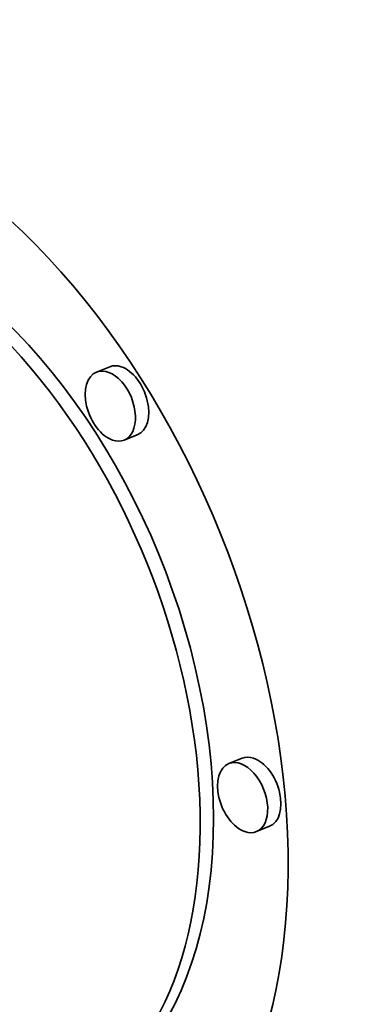
# Model space of a CAD drawing. Extents: x 0 to 10.8, y 0 to 8.3.
# Drawn here: x 9.7 to 9.8, y 4.5 to 4.6 of the extents above; entities that cross this region are included whole.
import ezdxf

# ---------------------------------------------------------------- set-up
doc = ezdxf.new("R2010")
doc.units = 0
doc.header["$MEASUREMENT"] = 0
doc.layers.get('0').update_dxf_attribs({"lineweight": 13})

msp = doc.modelspace()

# ---------------------------------------------------------------- linework, layer by layer
at = {"color": 7, "lineweight": 35, "ltscale": 4.74659e-05}
for p, q in [((9.74402, 4.57602), (9.74226, 4.57531)), ((9.74767, 4.56698), (9.74591, 4.56627)), ((9.76158, 4.52405), (9.75982, 4.52334)), ((9.76522, 4.51502), (9.76346, 4.51431))]:
    msp.add_line(p, q, dxfattribs=at)
at = {"color": 7, "lineweight": 35, "ltscale": 0.03937}
for centre, major_axis, start_param, end_param in [((8.5439, 5.07613), (0.82704, -2.05006), 0.000026, 1.998424), ((8.34552, 4.9961), (0.82704, -2.05006), 0.000026, 1.998424), ((9.71275, 4.5353), (0.03007, -0.07455), 0.000015, 3.141608), ((9.71275, 4.5353), (0.02369, -0.05873), 0.000015, 3.141608), ((9.71451, 4.53601), (-0.02369, 0.05873), 3.141608, 5.797096), ((9.74585, 4.5715), (-0.00182, 0.00452), 5.797096, 6.283201), ((9.74409, 4.57079), (0.00182, -0.00452), 3.141608, 5.797096), ((9.74409, 4.57079), (0.00182, -0.00452), 0.000015, 3.141608), ((9.74585, 4.5715), (-0.00182, 0.00452), 3.141608, 5.797096), ((9.74409, 4.57079), (0.00182, -0.00452), 5.797096, 6.283201), ((9.7634, 4.51953), (-0.00182, 0.00452), 5.797096, 6.283201), ((9.7634, 4.51953), (-0.00182, 0.00452), 3.141608, 5.797096), ((9.76164, 4.51882), (0.00182, -0.00452), 3.141608, 5.797096), ((9.76164, 4.51882), (0.00182, -0.00452), 0.000015, 3.141608), ((9.76164, 4.51882), (0.00182, -0.00452), 5.797096, 6.283201)]:
    msp.add_ellipse(centre, major_axis=major_axis, ratio=0.616564, start_param=start_param, end_param=end_param, dxfattribs=at)

doc.saveas('drawing.dxf')
